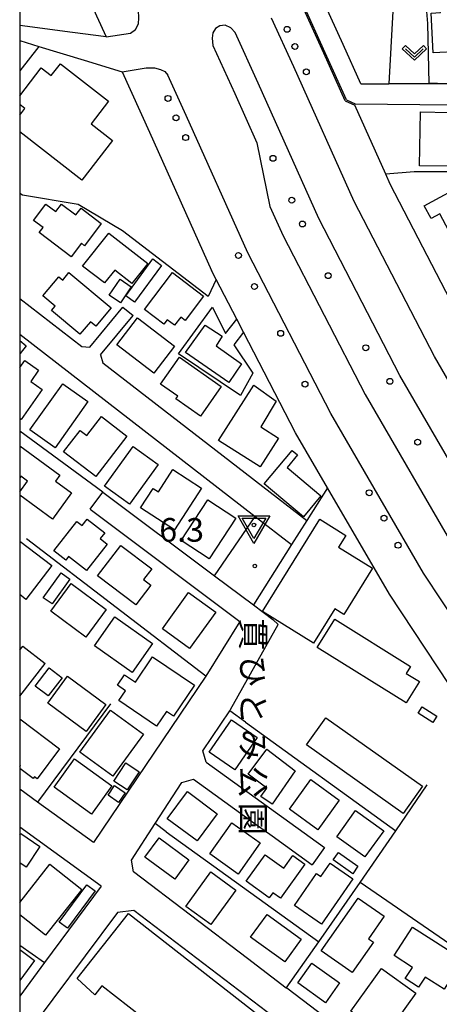
# Model space of a CAD drawing. Extents: x -6000 to -4000, y 90000 to 91500.
# Drawn here: x -6000 to -5911, y 90549 to 90757 of the extents above; entities that cross this region are included whole.
import ezdxf
from ezdxf.enums import TextEntityAlignment as Align

# ---------------------------------------------------------------- set-up
doc = ezdxf.new("R2010")
doc.units = 0
for name, color, linetype in [('2101000', 7, 'Continuous'), ('2101001', 7, 'Continuous'), ('2213000', 7, 'Continuous'), ('2226000', 7, 'Continuous'), ('2238000', 3, 'Continuous'), ('3001000', 4, 'Continuous'), ('3002000', 5, 'Continuous'), ('3003000', 7, 'Continuous'), ('5102000', 4, 'Continuous'), ('6110000', 1, 'Continuous'), ('6130000', 3, 'Continuous'), ('6201000', 6, 'Continuous'), ('6301000', 3, 'Continuous'), ('6313000', 3, 'Continuous'), ('7304000', 1, 'Continuous'), ('8162000', 4, 'Continuous'), ('8199000', 4, 'Continuous'), ('999', 7, 'Continuous'), ('CLIP_BOX', 4, 'Continuous')]:
    doc.layers.add(name, color=color, linetype=linetype)
doc.styles.add('@PlotAnnotation', font='@MS Gothic.ttf')
doc.styles.add('Dm_Anotation', font='txt.shx', dxfattribs={"bigfont": 'PSCDM.shx'})

# ---------------------------------------------------------------- blocks, each defined once
blk = doc.blocks.new('223800')
at = {"layer": '2238000'}
blk.add_circle((0, 0), 0.25, dxfattribs=at)
blk = doc.blocks.new('631300')
at = {"layer": '6313000'}
blk.add_lwpolyline([(0.75, 0.35), (0, -0.35), (-0.75, 0.35)], dxfattribs=at)
at = {"layer": 'CLIP_BOX'}
blk.add_lwpolyline([(1.033, 0.34), (0.76, 0.633), (0, -0.076), (-0.76, 0.633), (-1.033, 0.34), (0, -0.624)], close=True, dxfattribs=at)
blk = doc.blocks.new('730400')
at = {"layer": '7304000'}
blk.add_lwpolyline([(-1, 0.577), (1, 0.577), (0, -1.155)], close=True, dxfattribs=at)
blk.add_circle((0, 0), 0.15, dxfattribs=at)
at = {"layer": 'CLIP_BOX'}
blk.add_lwpolyline([(-1.346, 0.777), (1.346, 0.777), (0, -1.555)], close=True, dxfattribs=at)
blk = doc.blocks.new('819900')
at = {"layer": '8199000'}
blk.add_circle((0, 0), 0.15, dxfattribs=at)

msp = doc.modelspace()

# ---------------------------------------------------------------- linework, layer by layer
at = {"layer": '2101000', "flags": 128}
for points in [[(-5927.76, 90743.37), (-5931.49, 90751.68), (-5942.65, 90776.18), (-5945.24, 90782.03), (-5953.5, 90800.72), (-5954.19, 90802.29)], [(-5994.23, 90781.58), (-5983.71, 90757.76), (-5981.68, 90753.3)], [(-5930.84, 90739.98), (-5935.32, 90749.95), (-5939.92, 90760.05), (-5940.19, 90759.93)], [(-5931.07, 90739.75), (-5935.59, 90749.83), (-5940.19, 90759.93)], [(-5988.84, 90754.23), (-6000, 90755.68)], [(-5981.68, 90753.3), (-5988.84, 90754.23)], [(-6000, 90752.51), (-5995.92, 90751.27), (-5986.35, 90748.36)], [(-5986.35, 90748.36), (-5978.31, 90745.91)], [(-5978.31, 90745.91), (-5972.5, 90733.15), (-5959.38, 90703.89)], [(-5927.76, 90743.37), (-5921.87, 90743.39)], [(-5911.57, 90743.43), (-5908.09, 90743.44), (-5880.81, 90739.4), (-5875.69, 90738.57), (-5870.7, 90738.71), (-5865.8, 90739.73), (-5851.29, 90743.33)], [(-5931.07, 90739.75), (-5929.03, 90738.86)], [(-5930.84, 90739.98), (-5928.97, 90739.16)], [(-5906.82, 90693.75), (-5921.54, 90722.16), (-5922.47, 90724.23), (-5929.03, 90738.86)], [(-5928.97, 90739.16), (-5908.42, 90738.94), (-5881.5, 90734.95), (-5875.99, 90734.06), (-5870.17, 90734.22), (-5864.8, 90735.35), (-5861.79, 90736.09), (-5862.12, 90737.55)], [(-5863.93, 90551.65), (-5901.38, 90604.67), (-5921.73, 90635.36), (-5934.83, 90657.92), (-5941.57, 90669.53), (-5952.61, 90690.83), (-5954.03, 90693.56), (-5958.4, 90702), (-5959.38, 90703.89)], [(-6000, 90697.95), (-5986.83, 90687.77)], [(-5986.83, 90687.77), (-5985.14, 90687.66), (-5978.14, 90696.14)], [(-5982.87, 90686.06), (-5975.98, 90694.36)], [(-6000, 90690.37), (-5950.12, 90651.81), (-5942.44, 90645.88)], [(-5982.87, 90686.06), (-5982.37, 90684.32)], [(-5982.37, 90684.32), (-5939.22, 90650.97)], [(-5982.39, 90656.95), (-5958.74, 90639.25), (-5950.53, 90633.1), (-5946.42, 90630.02)], [(-5985.09, 90653.35), (-5953.39, 90629.63)], [(-5953.39, 90629.63), (-5960.6, 90618.02), (-5984.4, 90582.82)], [(-5961.25, 90602.23), (-5955.52, 90610.72), (-5955.35, 90610.98), (-5945.29, 90628.96), (-5946.42, 90630.02)], [(-6000, 90623.56), (-5999.36, 90624.38)], [(-6000, 90613.8), (-5994.63, 90620.69)], [(-5960.53, 90599.84), (-5961.25, 90602.23)], [(-5960.53, 90599.84), (-5935.44, 90581.76)], [(-5975.88, 90576.63), (-5976.35, 90579.14), (-5971.32, 90586.85), (-5965.65, 90595.52), (-5963.23, 90596.23)], [(-5963.23, 90596.23), (-5960.67, 90594.39)], [(-5960.67, 90594.39), (-5954.51, 90589.95)], [(-5984.4, 90582.82), (-5996.25, 90591.39), (-6000, 90594.11)], [(-5954.51, 90589.95), (-5950.42, 90587)], [(-5982.72, 90573.59), (-6000, 90586.09)], [(-5950.42, 90587), (-5946.57, 90584.23)], [(-5946.57, 90584.23), (-5938.08, 90578.11)], [(-5951.77, 90558.31), (-5975.88, 90576.63)], [(-5979.3, 90568.06), (-5993, 90549.67), (-5996.93, 90544.39), (-6000, 90540.27)], [(-5975.85, 90568.45), (-5979.3, 90568.06)], [(-5900.26, 90511), (-5941.72, 90542.51), (-5975.85, 90568.45)], [(-5896.51, 90516.32), (-5943.47, 90552)]]:
    msp.add_lwpolyline(points, dxfattribs=at)
at = {"layer": '2101001', "flags": 128}
for points in [[(-5921.87, 90743.39), (-5913.34, 90743.42), (-5911.57, 90743.43)], [(-5978.14, 90696.14), (-5975.98, 90694.36)], [(-5985.09, 90653.35), (-5982.39, 90656.95)], [(-5939.22, 90650.97), (-5942.44, 90645.88)], [(-5999.36, 90624.38), (-5994.63, 90620.69)], [(-5935.44, 90581.76), (-5938.08, 90578.11)], [(-5982.72, 90573.59), (-5994.72, 90557.43), (-5997.82, 90553.25), (-6000, 90550.32)], [(-5943.47, 90552), (-5943.55, 90552.06), (-5951.77, 90558.31)]]:
    msp.add_lwpolyline(points, dxfattribs=at)
at = {"layer": '2213000', "flags": 128}
for points in [[(-5981.68, 90753.3), (-5976.52, 90754.05), (-5975.49, 90754.83), (-5974.87, 90756.06), (-5974.75, 90757.3), (-5974.87, 90758.85)], [(-5848.8, 90588.3), (-5873.73, 90623.6), (-5893.26, 90653.04), (-5912.2, 90685.66), (-5929.2, 90718.46), (-5941.97, 90746.94), (-5946.66, 90757.25)], [(-5978.31, 90745.91), (-5973.2, 90746.76), (-5971.47, 90746.75), (-5970.21, 90746.41), (-5969.28, 90745.95), (-5968.64, 90745.19)], [(-5857.69, 90557.56), (-5894.36, 90609.48), (-5914.51, 90639.85), (-5934.12, 90673.62), (-5951.72, 90707.58), (-5964.75, 90736.65), (-5968.64, 90745.19)]]:
    msp.add_lwpolyline(points, dxfattribs=at)
at = {"layer": '2226000', "flags": 128}
for points in [[(-5900.32, 90648.66), (-5919.48, 90681.66), (-5936.68, 90714.85), (-5949.53, 90743.53), (-5954.41, 90754.22), (-5955.3, 90755.2), (-5956.52, 90755.78), (-5957.65, 90755.63), (-5958.56, 90755.05), (-5959.09, 90754.18), (-5959.23, 90753.06), (-5959.09, 90751.48), (-5954.45, 90741.3), (-5949.79, 90730.89)], [(-5949.79, 90730.89), (-5947.02, 90717.38), (-5944.24, 90711.19), (-5926.84, 90677.62), (-5907.45, 90644.23)]]:
    msp.add_lwpolyline(points, dxfattribs=at)
at = {"layer": '3001000', "flags": 128}
for points in [[(-5894.16, 90751.68), (-5895.78, 90751.59), (-5895.7, 90750.04), (-5902.61, 90749.67), (-5902.52, 90747.95), (-5906.58, 90747.73), (-5906.71, 90750.24), (-5912.44, 90749.93), (-5912.9, 90758.32), (-5910.87, 90758.43), (-5910.95, 90759.94), (-5907.89, 90760.11), (-5908, 90762.09), (-5894.76, 90762.8)], [(-5915.34, 90726.03), (-5915.15, 90737.43), (-5909, 90737.33), (-5909.2, 90725.93)], [(-5912.9, 90714.84), (-5914.36, 90717.57), (-5904.95, 90722.61), (-5900.36, 90714.04), (-5907.92, 90710), (-5911.04, 90715.83)], [(-5989.08, 90706.78), (-5995.85, 90711.88), (-5995.03, 90712.96), (-5997.04, 90714.47), (-5994.43, 90717.92), (-5992.31, 90716.32), (-5991.12, 90717.9), (-5988.09, 90715.62), (-5987.01, 90717.05), (-5982.73, 90713.82), (-5986.27, 90709.12), (-5986.94, 90709.62)], [(-5976.22, 90701.12), (-5979.83, 90703.94), (-5982.06, 90701.26), (-5986.71, 90704.78), (-5981.1, 90711.78), (-5972.89, 90705.36)], [(-5983.86, 90692.08), (-5985, 90693.03), (-5987.23, 90690.37), (-5993.26, 90695.42), (-5992.51, 90696.3), (-5995.12, 90698.49), (-5991.72, 90702.56), (-5990.88, 90701.86), (-5989.56, 90703.43), (-5980.62, 90695.94)], [(-5961.05, 90698.42), (-5964.98, 90693.29), (-5965.91, 90694), (-5967.23, 90692.28), (-5968.76, 90693.46), (-5969.48, 90692.52), (-5973.57, 90695.65), (-5967.61, 90703.44)], [(-5971.57, 90682.17), (-5979.41, 90688.17), (-5975.05, 90693.87), (-5967.21, 90687.88)], [(-5953.06, 90684.15), (-5955.69, 90680.18), (-5964.86, 90686.49), (-5960.75, 90692.32), (-5957.16, 90689.99), (-5958.43, 90687.91)], [(-5957.31, 90679.3), (-5961.69, 90673.05), (-5966.93, 90676.73), (-5966.54, 90677.28), (-5970.16, 90679.82), (-5966.16, 90685.52)], [(-5992.51, 90666.38), (-5997.83, 90670.16), (-5990.89, 90679.92), (-5985.58, 90676.14)], [(-5945.73, 90676.22), (-5948.93, 90670.77), (-5945.2, 90668.38), (-5949.09, 90662.3), (-5957.9, 90667.93), (-5950.45, 90679.58)], [(-5983.85, 90660.27), (-5990.69, 90665.48), (-5987.22, 90670.03), (-5985.78, 90668.93), (-5982.71, 90672.95), (-5977.32, 90668.84)], [(-5976.76, 90654.43), (-5982.05, 90658.26), (-5975.99, 90666.64), (-5970.69, 90662.8)], [(-5939.93, 90651.77), (-5948.23, 90658.73), (-5942.3, 90665.8), (-5941.18, 90664.86), (-5943.4, 90662.21), (-5936.23, 90656.19)], [(-5974.4, 90653.64), (-5971.73, 90657.75), (-5970.6, 90657.02), (-5967.54, 90661.74), (-5961.49, 90657.8), (-5967.22, 90648.98)], [(-5959.88, 90642.86), (-5965.79, 90646.73), (-5960.13, 90655.37), (-5954.22, 90651.5)], [(-5992.75, 90644.59), (-5987.9, 90650.8), (-5986.77, 90649.92), (-5985.7, 90651.29), (-5982, 90648.4), (-5982.97, 90647.16), (-5981.46, 90645.98), (-5985.84, 90640.37), (-5989.65, 90643.34), (-5990.22, 90642.61)], [(-5937.79, 90625), (-5948.62, 90631.72), (-5936.48, 90651.28), (-5930.93, 90647.83), (-5932.48, 90645.34), (-5925.32, 90640.9), (-5931.4, 90631.1), (-5933.28, 90632.27)], [(-5983.49, 90639.28), (-5978.56, 90645.72), (-5972.05, 90640.74), (-5973.79, 90638.47), (-5972.24, 90637.28), (-5975.44, 90633.1)], [(-5993.42, 90631.8), (-5989.13, 90637.63), (-5981.67, 90632.14), (-5985.97, 90626.31)], [(-5969.79, 90628.09), (-5964.24, 90635.74), (-5958.47, 90631.55), (-5964.03, 90623.9)], [(-5984.17, 90624.44), (-5979.85, 90630.56), (-5971.87, 90624.93), (-5976.19, 90618.81)], [(-5915.36, 90616.88), (-5918.17, 90612.38), (-5936.99, 90624.12), (-5933.26, 90630.1), (-5917.22, 90620.1), (-5918.14, 90618.62)], [(-5962.98, 90616.12), (-5967.45, 90609.56), (-5968.91, 90610.55), (-5971.04, 90607.43), (-5979.01, 90612.86), (-5977.57, 90614.97), (-5979.3, 90616.15), (-5977.81, 90618.34), (-5975.51, 90616.78), (-5971.85, 90622.16)], [(-5994.05, 90612.35), (-5989.86, 90618.01), (-5981.76, 90612.02), (-5985.95, 90606.36)], [(-5912.51, 90608.24), (-5915.63, 90610.23), (-5914.8, 90611.54), (-5911.68, 90609.55)], [(-5980.79, 90610.84), (-5973.8, 90605.78), (-5980.27, 90596.86), (-5987.25, 90601.93)], [(-5955.14, 90608.82), (-5949.71, 90605.08), (-5954.42, 90598.24), (-5959.85, 90601.97)], [(-5918.82, 90589.02), (-5939.29, 90603.48), (-5935.21, 90609.25), (-5914.74, 90594.79)], [(-5951.63, 90597.3), (-5947.66, 90602.6), (-5941.69, 90598.04), (-5946.53, 90590.96), (-5948.93, 90592.61), (-5947.65, 90594.31)], [(-5992.73, 90594.59), (-5988.41, 90600.55), (-5980.5, 90594.81), (-5984.82, 90588.85)], [(-5979.05, 90591.33), (-5981.3, 90592.87), (-5979.9, 90594.92), (-5977.65, 90593.38)], [(-5936.85, 90585.54), (-5942.89, 90589.91), (-5938.36, 90596.15), (-5932.33, 90591.79)], [(-5958.16, 90588.92), (-5962.41, 90583.18), (-5968.75, 90587.88), (-5964.49, 90593.62)], [(-5928.87, 90589.61), (-5922.92, 90585.33), (-5926.91, 90579.79), (-5932.86, 90584.08)], [(-5955.08, 90587.04), (-5949.05, 90582.76), (-5953.72, 90576.18), (-5959.75, 90580.45)], [(-5967.17, 90575.11), (-5973.5, 90579.77), (-5970.48, 90583.86), (-5964.16, 90579.2)], [(-5947.99, 90580.27), (-5944.06, 90577.43), (-5942.15, 90580.08), (-5939.62, 90578.25), (-5944.81, 90571.08), (-5946.4, 90572.18), (-5947.16, 90571.12), (-5952.05, 90574.65)], [(-5932.51, 90580.72), (-5928.38, 90577.81), (-5929.49, 90576.24), (-5933.62, 90579.15)], [(-5941.79, 90569.51), (-5937.13, 90576.26), (-5936.23, 90575.64), (-5934.28, 90578.48), (-5929.49, 90575.17), (-5936.1, 90565.58)], [(-5964.84, 90569.33), (-5959.53, 90576.64), (-5954.21, 90572.77), (-5959.52, 90565.47)], [(-5922.86, 90567.26), (-5926.18, 90562.5), (-5925.12, 90561.76), (-5929.6, 90555.34), (-5936.16, 90559.92), (-5928.35, 90571.09)], [(-5943.86, 90557.57), (-5951.1, 90562.8), (-5947.62, 90567.62), (-5940.37, 90562.39)], [(-5910.14, 90551.8), (-5914.15, 90554.38), (-5915.55, 90552.21), (-5918.39, 90554.04), (-5916.85, 90556.43), (-5920.74, 90558.93), (-5916.85, 90564.97), (-5906.11, 90558.06)], [(-5935.23, 90548.96), (-5941.09, 90553.13), (-5938.13, 90557.3), (-5932.26, 90553.13)], [(-5924.38, 90539.5), (-5930.09, 90543.59), (-5928.34, 90546.04), (-5929.89, 90547.15), (-5923.41, 90556.18), (-5916.15, 90550.98)]]:
    msp.add_lwpolyline(points, close=True, dxfattribs=at)
for points in [[(-6000, 90689.03), (-5998.61, 90687.95), (-5999.9, 90686.29), (-6000, 90686.37)], [(-6000, 90683.33), (-5998.94, 90684.85), (-5995.98, 90682.78), (-5997.64, 90680.38), (-5995.22, 90678.69), (-5999.65, 90672.33), (-6000, 90672.57)], [(-6000, 90666.74), (-5991.47, 90660.55), (-5992.39, 90659.27), (-5989.03, 90656.84), (-5993.06, 90651.28), (-6000, 90656.31)], [(-6000, 90657.07), (-5998.37, 90659.33), (-5999.77, 90660.34), (-6000, 90660.02)], [(-6000, 90646.63), (-5993.22, 90641.49), (-5998.67, 90634.29), (-6000, 90635.3)], [(-6000, 90608.99), (-5999.96, 90609.04), (-5991.54, 90602.7), (-5996.33, 90596.34), (-5996.88, 90596.76), (-5997.16, 90596.39), (-6000, 90598.52)], [(-6000, 90598.9), (-5999.83, 90599.13), (-6000, 90599.26)], [(-6000, 90584.43), (-5999.79, 90584.74), (-5995.72, 90581.99), (-5998.66, 90577.64), (-6000, 90578.54)], [(-6000, 90570.18), (-5993.59, 90578.27), (-5986.84, 90572.93), (-5994.52, 90563.23), (-6000, 90567.58)], [(-6000, 90560.2), (-5996.87, 90557.9), (-6000, 90553.65)]]:
    msp.add_lwpolyline(points, dxfattribs=at)
at = {"layer": '3002000', "flags": 128}
for points in [[(-6000, 90740.86), (-5995.42, 90746.74), (-5993.34, 90745.11), (-5991.37, 90747.63), (-5981.16, 90739.68), (-5984.89, 90734.89), (-5980.34, 90731.35), (-5986.86, 90722.98), (-6000, 90733.22)], [(-6000, 90736.77), (-5998.94, 90738.13), (-6000, 90738.96)]]:
    msp.add_lwpolyline(points, dxfattribs=at)
msp.add_lwpolyline([(-5958.2, 90530.6), (-5960.86, 90532.68), (-5959.49, 90534.44), (-5982.58, 90552.52), (-5984.06, 90550.62), (-5987.82, 90554.05), (-5976.93, 90567.86), (-5947.23, 90544.6)], close=True, dxfattribs=at)
at = {"layer": '3003000', "flags": 128}
for points in [[(-5977.54, 90698.52), (-5971.82, 90706.33), (-5969.94, 90704.95), (-5975.66, 90697.15)], [(-5981.05, 90698.66), (-5978.74, 90702.04), (-5976.37, 90700.42), (-5978.68, 90697.04)], [(-5991.21, 90639.92), (-5989.36, 90638.58), (-5993.15, 90633.32), (-5995.01, 90634.65)], [(-5993.79, 90619.79), (-5991.03, 90617.7), (-5993.95, 90613.86), (-5996.7, 90615.95)], [(-5977.21, 90593.96), (-5980.07, 90595.82), (-5977.56, 90599.68), (-5974.7, 90597.82)], [(-5989.91, 90564.7), (-5991.66, 90566.01), (-5985.75, 90573.92), (-5984, 90572.61)]]:
    msp.add_lwpolyline(points, close=True, dxfattribs=at)
at = {"layer": '5102000', "flags": 128}
msp.add_lwpolyline([(-5934.83, 90657.92), (-5939.22, 90650.97), (-5942.44, 90645.88), (-5950.53, 90633.1)], dxfattribs=at)
at = {"layer": '6110000', "flags": 128}
for points in [[(-5994.23, 90781.58), (-5983.71, 90757.76), (-5981.68, 90753.3)], [(-5920.98, 90758.72), (-5921.87, 90743.39)], [(-5981.68, 90753.3), (-5988.84, 90754.23)], [(-5995.92, 90751.27), (-6000, 90746.12)], [(-5986.35, 90748.36), (-5978.31, 90745.91)], [(-5978.31, 90745.91), (-5972.5, 90733.15), (-5959.38, 90703.89)], [(-5958.4, 90702), (-5960.1, 90698.37), (-5978.22, 90712.24), (-5987.64, 90717.83), (-5999.4, 90719.83), (-6000, 90720.16)]]:
    msp.add_lwpolyline(points, dxfattribs=at)
at = {"layer": '6130000', "flags": 128}
for points in [[(-5911.57, 90743.43), (-5913.34, 90743.42), (-5921.87, 90743.39)], [(-5847.14, 90725.38), (-5883.43, 90721.14), (-5887.03, 90719.66), (-5889.4, 90717.1), (-5895.86, 90718.91), (-5905.8, 90724.31), (-5907.41, 90724.78), (-5916.47, 90724.75), (-5922.47, 90724.23)], [(-5952.61, 90690.83), (-5954.63, 90688.11), (-5950.64, 90682.12), (-5953.27, 90677.45), (-5966.39, 90686.27), (-5959.2, 90696.13), (-5956.42, 90690.52), (-5954.03, 90693.56)], [(-5982.39, 90656.95), (-6000, 90669.91)], [(-5960.6, 90618.02), (-5998.59, 90647.08)], [(-5980.79, 90612.18), (-5996.25, 90591.39)], [(-5952.17, 90608.29), (-5955.52, 90610.72)], [(-5952.17, 90608.29), (-5920.39, 90585.34)], [(-5875.48, 90538.33), (-5927.91, 90574.36), (-5920.39, 90585.34), (-5913.74, 90595.06)], [(-5968.96, 90585.09), (-5971.32, 90586.85)], [(-5968.96, 90585.09), (-5936.69, 90561.84)], [(-5982.72, 90573.59), (-5994.72, 90557.43), (-5997.82, 90553.25), (-6000, 90550.32)], [(-5943.55, 90552.06), (-5936.69, 90561.84), (-5927.91, 90574.36)], [(-6000, 90561.13), (-5994.72, 90557.43)], [(-5943.47, 90552), (-5943.55, 90552.06), (-5951.77, 90558.31)]]:
    msp.add_lwpolyline(points, dxfattribs=at)
at = {"layer": '6201000', "flags": 128}
msp.add_lwpolyline([(-5958.74, 90639.25), (-5950.12, 90651.81)], dxfattribs=at)
at = {"layer": '6301000', "flags": 128}
msp.add_lwpolyline([(-5913.98, 90760.37), (-5913.69, 90756.15), (-5913.34, 90743.42)], dxfattribs=at)
at = {"layer": '999', "flags": 128}
msp.add_lwpolyline([(-6000, 90000), (-4000, 90000), (-4000, 91500), (-6000, 91500)], close=True, dxfattribs=at)

# ---------------------------------------------------------------- block references
at = {"layer": '2238000', "xscale": 2.5, "yscale": 2.5, "zscale": 2.5}
for p in [(-5943.39, 90754.89), (-5941.74, 90751.26), (-5939.31, 90745.9), (-5968.6, 90740.28), (-5966.9, 90736.18), (-5964.86, 90731.99), (-5946.36, 90727.6), (-5942.39, 90718.74), (-5940.14, 90713.71), (-5953.68, 90707.06), (-5934.69, 90702.77), (-5950.29, 90700.47), (-5944.75, 90690.57), (-5926.73, 90687.53), (-5939.59, 90679.82), (-5921.61, 90680.43), (-5915.74, 90667.56), (-5926, 90656.85), (-5922.86, 90651.46), (-5919.89, 90645.74)]:
    msp.add_blockref('223800', p, dxfattribs=at)
at = {"layer": '6313000', "xscale": 2.5, "yscale": 2.5, "zscale": 2.5}
msp.add_blockref('631300', (-5916.42, 90749.9), dxfattribs=at)
at = {"layer": '7304000', "xscale": 2.5, "yscale": 2.5, "zscale": 2.5}
msp.add_blockref('730400', (-5950.41, 90650.03, 6.33), dxfattribs=at)
at = {"layer": '8199000', "xscale": 2.5, "yscale": 2.5, "zscale": 2.5}
msp.add_blockref('819900', (-5950.22, 90641.35), dxfattribs=at)

# ---------------------------------------------------------------- texts
at = {"layer": '7304000', "style": 'Dm_Anotation'}
msp.add_text('6.3', height=5, dxfattribs=at).set_placement((-5970.44, 90646.49))
at = {"layer": '8162000', "style": '@PlotAnnotation'}
for s, p in [('貫', (-5950.57, 90626.9)), ('ひ', (-5950.57, 90619.09)), ('と', (-5950.57, 90611.28)), ('み', (-5950.57, 90603.47)), ('公', (-5950.57, 90595.65)), ('園', (-5950.57, 90587.84))]:
    msp.add_text(s, height=5, rotation=270, dxfattribs=at).set_placement(p, align=Align.MIDDLE_CENTER)

doc.saveas('drawing.dxf')
